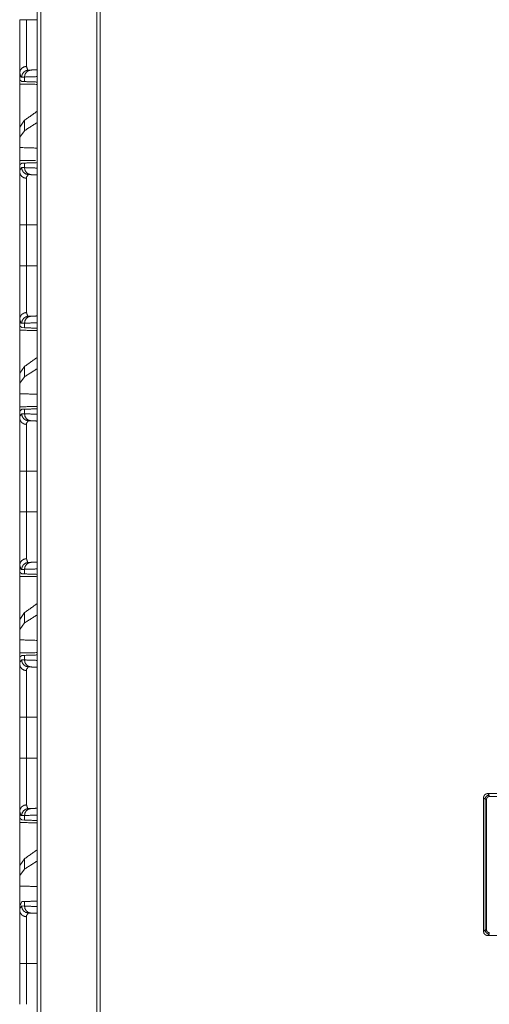
# Model space of a CAD drawing. Units: inches. Extents: x 82 to 151, y 17 to 160.
# Drawn here: x 82 to 85, y 100 to 107 of the extents above; entities that cross this region are included whole.
import ezdxf

# ---------------------------------------------------------------- set-up
doc = ezdxf.new("R2010")
doc.units = ezdxf.units.IN
doc.header["$MEASUREMENT"] = 0
doc.layers.add('CGM', color=7, linetype='Continuous', true_color=0xffffff)

msp = doc.modelspace()

# ---------------------------------------------------------------- linework, layer by layer
at = {"layer": 'CGM', "color": 2, "linetype": 'Continuous', "lineweight": 18}
for p, q in [((82.3148, 21.0273), (82.3148, 109.5637)), ((81.8913, 20.9831), (81.8913, 108.7312)), ((81.9189, 108.7284), (81.9189, 20.9888)), ((82.3405, 108.6542), (82.3405, 21.0629)), ((81.8292, 106.6908), (81.8486, 106.6915)), ((81.768, 106.6715), (81.768, 106.6195)), ((81.7709, 106.6194), (81.768, 106.6195)), ((81.782, 106.6098), (81.7709, 106.6194)), ((81.8021, 106.6415), (81.7816, 106.6408)), ((81.8021, 106.6091), (81.8021, 106.6415)), ((81.8021, 106.6091), (81.782, 106.6098)), ((81.8021, 106.3338), (81.768, 106.2853)), ((81.8021, 106.2602), (81.8021, 106.3338)), ((81.768, 106.2853), (81.768, 106.2141)), ((81.8021, 106.2602), (81.768, 106.2141)), ((81.768, 106.2141), (81.768, 106.1402)), ((81.768, 106.0195), (81.768, 106.1402)), ((81.7709, 106.0196), (81.768, 106.0195)), ((81.768, 106.0195), (81.768, 105.9675)), ((81.7709, 106.0196), (81.782, 106.0292)), ((81.7816, 105.9982), (81.8021, 105.9975)), ((81.782, 106.0292), (81.8021, 106.0299)), ((81.8021, 105.9975), (81.8021, 106.0299)), ((81.8486, 105.9475), (81.8292, 105.9482)), ((81.8163, 105.5897), (81.8163, 105.2993)), ((81.8292, 104.9408), (81.8486, 104.9415)), ((81.768, 104.9215), (81.768, 104.8695)), ((81.7709, 104.8694), (81.768, 104.8695)), ((81.782, 104.8598), (81.7709, 104.8694)), ((81.8021, 104.8915), (81.7816, 104.8908)), ((81.8021, 104.8591), (81.8021, 104.8915)), ((81.8021, 104.8591), (81.782, 104.8598)), ((81.8021, 104.5838), (81.768, 104.5353)), ((81.8021, 104.5102), (81.8021, 104.5838)), ((81.768, 104.5353), (81.768, 104.4641)), ((81.8021, 104.5102), (81.768, 104.4641)), ((81.768, 104.4641), (81.768, 104.3902)), ((81.768, 104.2695), (81.768, 104.3902)), ((81.7709, 104.2696), (81.768, 104.2695)), ((81.768, 104.2695), (81.768, 104.2175)), ((81.7709, 104.2696), (81.782, 104.2792)), ((81.7816, 104.2482), (81.8021, 104.2475)), ((81.782, 104.2792), (81.8021, 104.2799)), ((81.8021, 104.2475), (81.8021, 104.2799)), ((81.8486, 104.1975), (81.8292, 104.1982)), ((81.8163, 103.8397), (81.8163, 103.5493)), ((81.8292, 103.1908), (81.8486, 103.1915)), ((81.768, 103.1715), (81.768, 103.1195)), ((81.7709, 103.1194), (81.768, 103.1195)), ((81.768, 102.7114), (81.768, 103.1195)), ((81.782, 103.1098), (81.7709, 103.1194)), ((81.8021, 103.1415), (81.7816, 103.1408)), ((81.8021, 103.1091), (81.8021, 103.1415)), ((81.8021, 103.1091), (81.782, 103.1098)), ((81.8021, 102.8338), (81.768, 102.7853)), ((81.8021, 102.7602), (81.8021, 102.8338)), ((81.768, 102.7853), (81.768, 102.7141)), ((81.8021, 102.7602), (81.768, 102.7141)), ((81.768, 102.7141), (81.768, 102.6402)), ((81.768, 102.5195), (81.768, 102.6402)), ((81.7709, 102.5196), (81.768, 102.5195)), ((81.768, 102.5195), (81.768, 102.4675)), ((81.7709, 102.5196), (81.782, 102.5292)), ((81.7816, 102.4982), (81.8021, 102.4975)), ((81.782, 102.5292), (81.8021, 102.5299)), ((81.8021, 102.4975), (81.8021, 102.5299)), ((81.8486, 102.4475), (81.8292, 102.4482)), ((81.8163, 102.0897), (81.8163, 101.7993)), ((85.062, 101.5178), (85.062, 100.5676)), ((85.0732, 101.5066), (85.062, 101.5178)), ((85.0732, 100.5788), (85.0732, 101.5066)), ((85.0832, 101.5066), (85.0832, 100.5788)), ((86.767, 101.5427), (85.092, 101.5476)), ((85.092, 101.5476), (85.1031, 101.5365)), ((81.8292, 101.4408), (81.8486, 101.4415)), ((81.768, 101.4215), (81.768, 101.3695)), ((81.768, 100.9614), (81.768, 101.3695)), ((81.7709, 101.3694), (81.768, 101.3695)), ((81.782, 101.3598), (81.7709, 101.3694)), ((81.8021, 101.3915), (81.7816, 101.3908)), ((81.8021, 101.3591), (81.8021, 101.3915)), ((81.8021, 101.3591), (81.782, 101.3598)), ((81.8021, 101.0838), (81.768, 101.0353)), ((81.8021, 101.0102), (81.8021, 101.0838)), ((81.768, 101.0353), (81.768, 100.9641)), ((81.8021, 101.0102), (81.768, 100.9641)), ((81.768, 100.9641), (81.768, 100.8902)), ((81.768, 100.7466), (81.782, 100.7792)), ((81.7816, 100.7482), (81.8021, 100.7475)), ((81.782, 100.7792), (81.8021, 100.7799)), ((81.8021, 100.7475), (81.8021, 100.7799)), ((81.8486, 100.6975), (81.8292, 100.6982)), ((85.062, 100.5676), (85.0732, 100.5788)), ((85.1031, 100.5489), (85.092, 100.5378)), ((85.092, 100.5378), (86.767, 100.5427)), ((81.768, 100.0493), (81.768, 100.3397)), ((81.8163, 100.3397), (81.8163, 100.0493))]:
    msp.add_line(p, q, dxfattribs=at)
for points, knots in [([(81.8163, 107.0493), (81.807, 107.0493), (81.7899, 107.0493), (81.7768, 107.0493), (81.7698, 107.0493), (81.768, 107.0493)], [0, 0, 0.192661, 0.547221, 0.816919, 0.962358, 1, 1]), ([(81.768, 106.6715), (81.768, 106.7146), (81.768, 106.8134), (81.768, 106.9349), (81.768, 107.025), (81.768, 107.0493)], [0, 0, 0.114161, 0.375638, 0.697115, 0.935639, 1, 1]), ([(81.8163, 107.0493), (81.8163, 107.0066), (81.8163, 106.9514), (81.8163, 106.8911), (81.8163, 106.8422), (81.8163, 106.7555), (81.8163, 106.7177)], [0, 0, 0.12874, 0.295073, 0.477071, 0.624382, 0.885846, 1, 1]), ([(81.8163, 106.7177), (81.7977, 106.7137), (81.782, 106.7036), (81.7716, 106.6888), (81.768, 106.6715)], [0, 0, 0.259065, 0.512791, 0.759038, 1, 1]), ([(81.7816, 106.6408), (81.7852, 106.6596), (81.7955, 106.6756), (81.8109, 106.6865), (81.8292, 106.6908)], [0, 0, 0.25154, 0.50222, 0.751555, 1, 1]), ([(81.8021, 106.6415), (81.8056, 106.6603), (81.8156, 106.6763), (81.8307, 106.6872), (81.8486, 106.6915)], [0, 0, 0.254007, 0.505579, 0.75397, 1, 1]), ([(81.8163, 106.7177), (81.8242, 106.6919), (81.8292, 106.6908)], [0, 0, 0.83858, 1, 1]), ([(81.7816, 106.6408), (81.779, 106.6415), (81.7763, 106.6421), (81.768, 106.6715)], [0, 0, 0.075961, 0.15214, 1, 1]), ([(81.768, 106.5917), (81.768, 106.6016), (81.768, 106.6195)], [0, 0, 0.356424, 1, 1]), ([(81.768, 106.2114), (81.768, 106.3195), (81.768, 106.6195)], [0, 0, 0.264903, 1, 1]), ([(81.768, 106.5917), (81.8913, 106.5895), (81.8913, 106.5895)], [0, 0, 0.999947, 1, 1]), ([(81.8913, 106.1366), (81.8913, 106.1366), (81.768, 106.1402)], [0, 0, 0.000053, 1, 1]), ([(81.768, 106.0195), (81.768, 106.0374), (81.768, 106.0473)], [0, 0, 0.643342, 1, 1]), ([(81.768, 105.9675), (81.7686, 105.9794), (81.7816, 105.9982)], [0, 0, 0.341262, 1, 1]), ([(81.8292, 105.9482), (81.8109, 105.9525), (81.7955, 105.9634), (81.7852, 105.9794), (81.7816, 105.9982)], [0, 0, 0.248415, 0.497789, 0.748386, 1, 1]), ([(81.8486, 105.9475), (81.8307, 105.9518), (81.8156, 105.9627), (81.8056, 105.9787), (81.8021, 105.9975)], [0, 0, 0.246011, 0.494384, 0.746012, 1, 1]), ([(81.8163, 105.9214), (81.7977, 105.9253), (81.782, 105.9354), (81.7716, 105.9502), (81.768, 105.9675)], [0, 0, 0.259051, 0.512782, 0.759034, 1, 1]), ([(81.768, 105.5897), (81.768, 105.6664), (81.768, 105.8016), (81.768, 105.9032), (81.768, 105.9463), (81.768, 105.9675)], [0, 0, 0.203081, 0.560821, 0.829694, 0.943909, 1, 1]), ([(81.8292, 105.9482), (81.8168, 105.9317), (81.8163, 105.9214)], [0, 0, 0.664412, 1, 1]), ([(81.8163, 105.9214), (81.8163, 105.9121), (81.8163, 105.8649), (81.8163, 105.827), (81.8163, 105.7244), (81.8163, 105.5897)], [0, 0, 0.028053, 0.170298, 0.284492, 0.593836, 1, 1]), ([(81.768, 105.5897), (81.7698, 105.5897), (81.7768, 105.5897), (81.7899, 105.5897), (81.7977, 105.5897), (81.8163, 105.5897)], [0, 0, 0.037642, 0.183081, 0.452779, 0.614679, 1, 1]), ([(81.768, 105.2993), (81.768, 105.4445), (81.768, 105.5897)], [0, 0, 0.499989, 1, 1]), ([(81.768, 105.2993), (81.7698, 105.2993), (81.7768, 105.2993), (81.7899, 105.2993), (81.7977, 105.2993), (81.8163, 105.2993)], [0, 0, 0.037642, 0.183081, 0.452779, 0.614679, 1, 1]), ([(81.768, 104.9215), (81.768, 104.9646), (81.768, 105.0634), (81.768, 105.1849), (81.768, 105.275), (81.768, 105.2993)], [0, 0, 0.114161, 0.375638, 0.697115, 0.935639, 1, 1]), ([(81.8163, 105.2993), (81.8163, 105.2566), (81.8163, 105.2014), (81.8163, 105.1411), (81.8163, 105.0922), (81.8163, 105.0055), (81.8163, 104.9677)], [0, 0, 0.12874, 0.295073, 0.477091, 0.624382, 0.885846, 1, 1]), ([(81.8163, 104.9677), (81.7977, 104.9637), (81.782, 104.9536), (81.7716, 104.9388), (81.768, 104.9215)], [0, 0, 0.259065, 0.512791, 0.759038, 1, 1]), ([(81.7816, 104.8908), (81.7852, 104.9096), (81.7955, 104.9256), (81.8109, 104.9365), (81.8292, 104.9408)], [0, 0, 0.25154, 0.50222, 0.751555, 1, 1]), ([(81.8021, 104.8915), (81.8056, 104.9103), (81.8156, 104.9263), (81.8307, 104.9372), (81.8486, 104.9415)], [0, 0, 0.254007, 0.505579, 0.75397, 1, 1]), ([(81.8163, 104.9677), (81.8242, 104.9419), (81.8292, 104.9408)], [0, 0, 0.83858, 1, 1]), ([(81.7816, 104.8908), (81.779, 104.8915), (81.7763, 104.8921), (81.768, 104.9215)], [0, 0, 0.075961, 0.15214, 1, 1]), ([(81.768, 104.8417), (81.768, 104.8516), (81.768, 104.8695)], [0, 0, 0.356424, 1, 1]), ([(81.768, 104.4614), (81.768, 104.5695), (81.768, 104.8695)], [0, 0, 0.264903, 1, 1]), ([(81.768, 104.8417), (81.8913, 104.8395), (81.8913, 104.8395)], [0, 0, 0.999947, 1, 1]), ([(81.8913, 104.3866), (81.8913, 104.3866), (81.768, 104.3902)], [0, 0, 0.000053, 1, 1]), ([(81.8913, 104.2995), (81.8913, 104.2995), (81.768, 104.2973)], [0, 0, 0.000053, 1, 1]), ([(81.768, 104.2695), (81.768, 104.2874), (81.768, 104.2973)], [0, 0, 0.643342, 1, 1]), ([(81.768, 104.2175), (81.7686, 104.2294), (81.7816, 104.2482)], [0, 0, 0.341262, 1, 1]), ([(81.8292, 104.1982), (81.8109, 104.2025), (81.7955, 104.2134), (81.7852, 104.2294), (81.7816, 104.2482)], [0, 0, 0.248415, 0.497789, 0.748386, 1, 1]), ([(81.8486, 104.1975), (81.8307, 104.2018), (81.8156, 104.2127), (81.8056, 104.2287), (81.8021, 104.2475)], [0, 0, 0.246011, 0.494384, 0.746012, 1, 1]), ([(81.768, 104.2175), (81.7716, 104.2002), (81.782, 104.1854), (81.7977, 104.1753), (81.8163, 104.1714)], [0, 0, 0.240966, 0.487218, 0.740949, 1, 1]), ([(81.768, 103.8397), (81.768, 103.9164), (81.768, 104.0516), (81.768, 104.1532), (81.768, 104.1963), (81.768, 104.2175)], [0, 0, 0.203081, 0.560821, 0.829694, 0.943909, 1, 1]), ([(81.8292, 104.1982), (81.8168, 104.1817), (81.8163, 104.1714)], [0, 0, 0.664412, 1, 1]), ([(81.8163, 104.1714), (81.8163, 104.1621), (81.8163, 104.1149), (81.8163, 104.0257), (81.8163, 103.9071), (81.8163, 103.8397)], [0, 0, 0.028053, 0.170298, 0.439164, 0.796918, 1, 1]), ([(81.768, 103.8397), (81.7698, 103.8397), (81.7768, 103.8397), (81.7899, 103.8397), (81.7977, 103.8397), (81.8163, 103.8397)], [0, 0, 0.037642, 0.183081, 0.452779, 0.614679, 1, 1]), ([(81.768, 103.5493), (81.768, 103.6945), (81.768, 103.8397)], [0, 0, 0.499989, 1, 1]), ([(81.768, 103.5493), (81.7698, 103.5493), (81.7768, 103.5493), (81.7899, 103.5493), (81.7977, 103.5493), (81.8163, 103.5493)], [0, 0, 0.037642, 0.183081, 0.452779, 0.614679, 1, 1]), ([(81.768, 103.1715), (81.768, 103.2146), (81.768, 103.3134), (81.768, 103.4349), (81.768, 103.525), (81.768, 103.5493)], [0, 0, 0.114161, 0.375638, 0.697115, 0.935639, 1, 1]), ([(81.8163, 103.5493), (81.8163, 103.5066), (81.8163, 103.4514), (81.8163, 103.3911), (81.8163, 103.3422), (81.8163, 103.2555), (81.8163, 103.2177)], [0, 0, 0.12874, 0.295073, 0.477091, 0.624382, 0.885846, 1, 1]), ([(81.768, 103.1715), (81.7716, 103.1888), (81.782, 103.2036), (81.7977, 103.2137), (81.8163, 103.2177)], [0, 0, 0.240962, 0.487209, 0.740935, 1, 1]), ([(81.8292, 103.1908), (81.8109, 103.1865), (81.7955, 103.1756), (81.7852, 103.1596), (81.7816, 103.1408)], [0, 0, 0.248424, 0.497738, 0.748396, 1, 1]), ([(81.8021, 103.1415), (81.8056, 103.1603), (81.8156, 103.1763), (81.8307, 103.1872), (81.8486, 103.1915)], [0, 0, 0.253924, 0.505574, 0.753968, 1, 1]), ([(81.8163, 103.2177), (81.8242, 103.1919), (81.8292, 103.1908)], [0, 0, 0.83858, 1, 1]), ([(81.7816, 103.1408), (81.7763, 103.1421), (81.768, 103.1715)], [0, 0, 0.152175, 1, 1]), ([(81.768, 103.0917), (81.768, 103.1016), (81.768, 103.1195)], [0, 0, 0.356424, 1, 1]), ([(81.768, 103.0917), (81.8913, 103.0895), (81.8913, 103.0895)], [0, 0, 0.999947, 1, 1]), ([(81.8913, 102.6366), (81.8913, 102.6366), (81.768, 102.6402)], [0, 0, 0.000053, 1, 1]), ([(81.8913, 102.5495), (81.8913, 102.5495), (81.768, 102.5473)], [0, 0, 0.000053, 1, 1]), ([(81.768, 102.5195), (81.768, 102.5285), (81.768, 102.5424), (81.768, 102.5473)], [0, 0, 0.321788, 0.821671, 1, 1]), ([(81.768, 102.4675), (81.7686, 102.4794), (81.7816, 102.4982)], [0, 0, 0.341262, 1, 1]), ([(81.7816, 102.4982), (81.7852, 102.4794), (81.7955, 102.4634), (81.8109, 102.4525), (81.8292, 102.4482)], [0, 0, 0.251614, 0.502211, 0.751585, 1, 1]), ([(81.8486, 102.4475), (81.8307, 102.4518), (81.8156, 102.4627), (81.8056, 102.4787), (81.8021, 102.4975)], [0, 0, 0.246011, 0.494384, 0.746012, 1, 1]), ([(81.768, 102.0897), (81.768, 102.1664), (81.768, 102.3016), (81.768, 102.4032), (81.768, 102.4463), (81.768, 102.4675)], [0, 0, 0.203081, 0.560821, 0.829694, 0.943909, 1, 1]), ([(81.768, 102.4675), (81.7716, 102.4502), (81.782, 102.4354), (81.7977, 102.4253), (81.8163, 102.4214)], [0, 0, 0.240973, 0.487233, 0.740922, 1, 1]), ([(81.8292, 102.4482), (81.8168, 102.4317), (81.8163, 102.4214)], [0, 0, 0.664412, 1, 1]), ([(81.8163, 102.4214), (81.8163, 102.4121), (81.8163, 102.3649), (81.8163, 102.327), (81.8163, 102.2244), (81.8163, 102.0897)], [0, 0, 0.028053, 0.170298, 0.284492, 0.593836, 1, 1]), ([(81.8163, 102.0897), (81.807, 102.0897), (81.7899, 102.0897), (81.7768, 102.0897), (81.7698, 102.0897), (81.768, 102.0897)], [0, 0, 0.192661, 0.547221, 0.816919, 0.962358, 1, 1]), ([(81.768, 101.4215), (81.768, 101.4646), (81.768, 101.5634), (81.768, 101.6191), (81.768, 101.7507), (81.768, 101.7993)], [0, 0, 0.114163, 0.375644, 0.522945, 0.871293, 1, 1]), ([(81.8163, 101.7993), (81.807, 101.7993), (81.7899, 101.7993), (81.7768, 101.7993), (81.7698, 101.7993), (81.768, 101.7993)], [0, 0, 0.192661, 0.547221, 0.816919, 0.962358, 1, 1]), ([(81.8163, 101.7993), (81.8163, 101.7779), (81.8163, 101.729), (81.8163, 101.6713), (81.8163, 101.5922), (81.8163, 101.5055), (81.8163, 101.4677)], [0, 0, 0.064351, 0.211901, 0.38607, 0.624374, 0.885844, 1, 1]), ([(85.062, 101.5178), (85.0643, 101.5292), (85.0708, 101.5389), (85.0805, 101.5453), (85.092, 101.5476)], [0, 0, 0.250101, 0.499642, 0.749377, 1, 1]), ([(85.0732, 101.5066), (85.0742, 101.5144), (85.0749, 101.5162), (85.0755, 101.518), (85.0802, 101.5258), (85.0811, 101.5268), (85.082, 101.5277), (85.0904, 101.5337), (85.0968, 101.5351), (85.1031, 101.5365)], [0, 0, 0.167502, 0.209157, 0.250679, 0.445459, 0.473184, 0.501004, 0.722465, 0.86118, 1, 1]), ([(85.0832, 101.5066), (85.0814, 101.5066), (85.078, 101.5066), (85.0753, 101.5066), (85.0737, 101.5066), (85.0732, 101.5066)], [0, 0, 0.181699, 0.520915, 0.788889, 0.950327, 1, 1]), ([(85.1031, 101.5265), (85.0989, 101.5256), (85.0947, 101.5247), (85.0878, 101.5194), (85.0858, 101.5156), (85.0838, 101.5118), (85.0832, 101.5066)], [0, 0, 0.139184, 0.278118, 0.554834, 0.693332, 0.831927, 1, 1]), ([(85.1031, 101.5265), (85.1031, 101.5283), (85.1031, 101.5317), (85.1031, 101.5344), (85.1031, 101.536), (85.1031, 101.5365)], [0, 0, 0.181699, 0.520915, 0.788889, 0.950327, 1, 1]), ([(88.4309, 101.5265), (87.788, 101.5265), (86.1241, 101.5265), (85.1031, 101.5265)], [0, 0, 0.193198, 0.693198, 1, 1]), ([(81.768, 101.4215), (81.7716, 101.4388), (81.782, 101.4536), (81.7977, 101.4637), (81.8163, 101.4677)], [0, 0, 0.240962, 0.487209, 0.740935, 1, 1]), ([(81.7816, 101.3908), (81.7852, 101.4096), (81.7955, 101.4256), (81.8109, 101.4365), (81.8292, 101.4408)], [0, 0, 0.251604, 0.502262, 0.751576, 1, 1]), ([(81.8021, 101.3915), (81.8056, 101.4103), (81.8156, 101.4263), (81.8307, 101.4372), (81.8486, 101.4415)], [0, 0, 0.253924, 0.505574, 0.753968, 1, 1]), ([(81.8163, 101.4677), (81.8242, 101.4419), (81.8292, 101.4408)], [0, 0, 0.83858, 1, 1]), ([(81.7816, 101.3908), (81.7763, 101.3921), (81.768, 101.4215)], [0, 0, 0.152175, 1, 1]), ([(81.768, 101.3417), (81.768, 101.3516), (81.768, 101.3695)], [0, 0, 0.356507, 1, 1]), ([(81.768, 101.3417), (81.8913, 101.3395), (81.8913, 101.3395)], [0, 0, 0.999947, 1, 1]), ([(81.8913, 100.8866), (81.8913, 100.8866), (81.768, 100.8902)], [0, 0, 0.000053, 1, 1]), ([(81.768, 100.565), (81.768, 100.6434), (81.768, 100.806), (81.768, 100.8902)], [0, 0, 0.240982, 0.740962, 1, 1]), ([(81.768, 100.7175), (81.7686, 100.7294), (81.7816, 100.7482)], [0, 0, 0.341262, 1, 1]), ([(81.768, 100.7466), (81.768, 100.7217), (81.768, 100.7175)], [0, 0, 0.854452, 1, 1]), ([(81.7816, 100.7482), (81.7852, 100.7294), (81.7955, 100.7134), (81.8109, 100.7025), (81.8292, 100.6982)], [0, 0, 0.251614, 0.502211, 0.751585, 1, 1]), ([(81.8486, 100.6975), (81.8307, 100.7018), (81.8156, 100.7127), (81.8056, 100.7287), (81.8021, 100.7475)], [0, 0, 0.246011, 0.494384, 0.746012, 1, 1]), ([(81.768, 100.3397), (81.768, 100.4164), (81.768, 100.5516), (81.768, 100.6532), (81.768, 100.6963), (81.768, 100.7175)], [0, 0, 0.203081, 0.560821, 0.829694, 0.943909, 1, 1]), ([(81.8163, 100.6714), (81.7977, 100.6753), (81.782, 100.6854), (81.7716, 100.7002), (81.768, 100.7175)], [0, 0, 0.259051, 0.512782, 0.759034, 1, 1]), ([(81.8292, 100.6982), (81.8168, 100.6817), (81.8163, 100.6714)], [0, 0, 0.664412, 1, 1]), ([(81.8163, 100.6714), (81.8163, 100.6621), (81.8163, 100.6149), (81.8163, 100.5257), (81.8163, 100.4071), (81.8163, 100.3397)], [0, 0, 0.028053, 0.170298, 0.439164, 0.796918, 1, 1]), ([(85.092, 100.5378), (85.0805, 100.5401), (85.0708, 100.5465), (85.0643, 100.5562), (85.062, 100.5676)], [0, 0, 0.250657, 0.500426, 0.750002, 1, 1]), ([(85.1031, 100.5489), (85.0953, 100.5499), (85.0935, 100.5506), (85.0917, 100.5512), (85.0839, 100.5559), (85.0829, 100.5568), (85.082, 100.5577), (85.079, 100.5619), (85.076, 100.5661), (85.0732, 100.5788)], [0, 0, 0.167644, 0.209212, 0.250868, 0.445533, 0.473259, 0.501079, 0.611869, 0.722626, 1, 1]), ([(85.0832, 100.5788), (85.0814, 100.5788), (85.078, 100.5788), (85.0753, 100.5788), (85.0737, 100.5788), (85.0732, 100.5788)], [0, 0, 0.181699, 0.520915, 0.788889, 0.950327, 1, 1]), ([(85.0832, 100.5788), (85.0841, 100.5746), (85.085, 100.5703), (85.0903, 100.5635), (85.0979, 100.5595), (85.1005, 100.5592), (85.1031, 100.5589)], [0, 0, 0.139009, 0.278178, 0.554786, 0.831656, 0.915738, 1, 1]), ([(85.1031, 100.5489), (85.1031, 100.5494), (85.1031, 100.551), (85.1031, 100.5521), (85.1031, 100.5552), (85.1031, 100.5589)], [0, 0, 0.050294, 0.210973, 0.322012, 0.636185, 1, 1]), ([(81.768, 100.3397), (81.7698, 100.3397), (81.7768, 100.3397), (81.7899, 100.3397), (81.7977, 100.3397), (81.8163, 100.3397)], [0, 0, 0.037642, 0.183081, 0.452779, 0.614679, 1, 1])]:
    msp.add_open_spline(points, degree=1, knots=knots, dxfattribs=at)
for points in [[(81.8163, 107.0493), (81.8913, 107.0493)], [(81.8486, 106.6915), (81.8913, 106.693)], [(81.8913, 106.6446), (81.8021, 106.6415)], [(81.8913, 106.606), (81.8021, 106.6091)], [(81.8913, 106.3979), (81.8021, 106.3338)], [(81.8913, 106.318), (81.8021, 106.2602)], [(81.8802, 106.0493), (81.768, 106.0473)], [(81.8021, 106.0299), (81.8913, 106.033)], [(81.8021, 105.9975), (81.8913, 105.9944)], [(81.8913, 105.946), (81.8486, 105.9475)], [(81.8163, 105.5897), (81.8913, 105.5897)], [(81.8163, 105.2993), (81.8913, 105.2993)], [(81.8486, 104.9415), (81.8913, 104.943)], [(81.8913, 104.8946), (81.8021, 104.8915)], [(81.8913, 104.856), (81.8021, 104.8591)], [(81.8913, 104.6479), (81.8021, 104.5838)], [(81.8913, 104.568), (81.8021, 104.5102)], [(81.8021, 104.2799), (81.8913, 104.283)], [(81.8021, 104.2475), (81.8913, 104.2444)], [(81.8913, 104.196), (81.8486, 104.1975)], [(81.8163, 103.8397), (81.8913, 103.8397)], [(81.8163, 103.5493), (81.8913, 103.5493)], [(81.8486, 103.1915), (81.8913, 103.193)], [(81.8913, 103.1446), (81.8021, 103.1415)], [(81.8913, 103.106), (81.8021, 103.1091)], [(81.8913, 102.8979), (81.8021, 102.8338)], [(81.8913, 102.818), (81.8021, 102.7602)], [(81.8021, 102.5299), (81.8913, 102.533)], [(81.8021, 102.4975), (81.8913, 102.4944)], [(81.8913, 102.446), (81.8486, 102.4475)], [(81.768, 101.7993), (81.768, 101.9445), (81.768, 102.0897)], [(81.8163, 102.0897), (81.8913, 102.0897)], [(81.8163, 101.7993), (81.8913, 101.7993)], [(81.8486, 101.4415), (81.8913, 101.443)], [(81.8913, 101.3946), (81.8021, 101.3915)], [(81.8913, 101.356), (81.8021, 101.3591)], [(81.8913, 101.1479), (81.8021, 101.0838)], [(81.8913, 101.068), (81.8021, 101.0102)], [(81.8021, 100.7799), (81.8913, 100.783)], [(81.8021, 100.7475), (81.8913, 100.7444)], [(81.8913, 100.696), (81.8486, 100.6975)], [(81.8163, 100.3397), (81.8913, 100.3397)]]:
    msp.add_open_spline(points, degree=1, dxfattribs=at)

doc.saveas('drawing.dxf')
